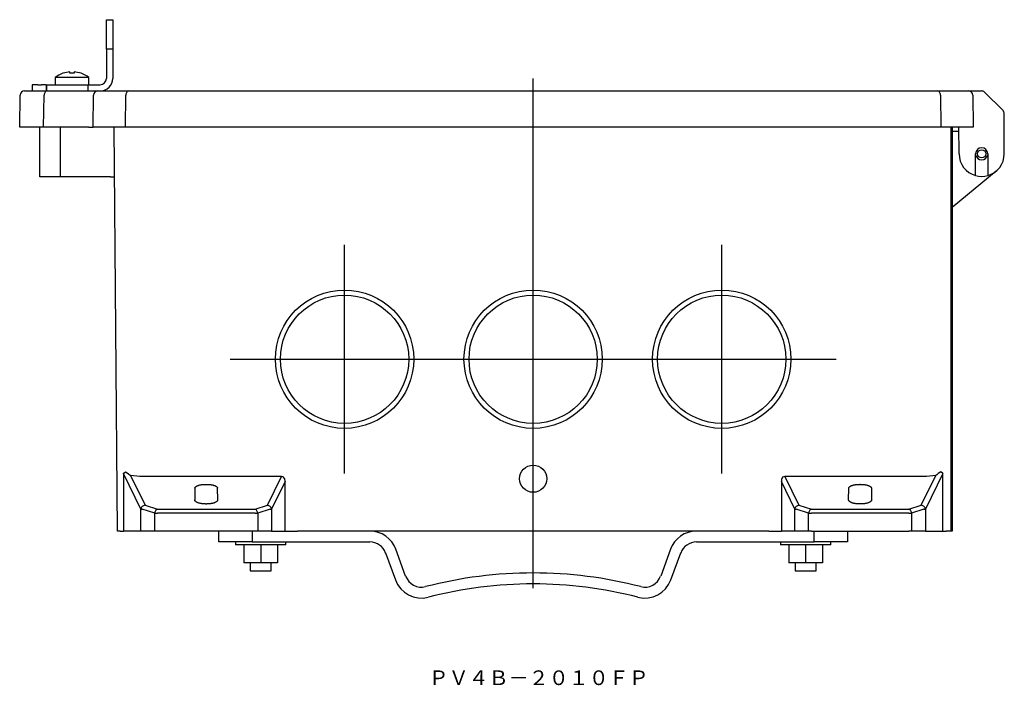
# Model space of a CAD drawing. Extents: x -258 to 244, y 66 to 498.
# Drawn here: x 9 to 244, y 66 to 225 of the extents above; entities that cross this region are included whole.
import ezdxf

# ---------------------------------------------------------------- set-up
doc = ezdxf.new("R2010")
doc.units = 0
doc.layers.get('0').update_dxf_attribs({"linetype": 'CONTINUOUS'})

msp = doc.modelspace()

# ---------------------------------------------------------------- linework, layer by layer
at = {"color": 7, "linetype": 'CONTINUOUS'}
for p, q in [((29.54, 224.83), (31.04, 224.83)), ((29.54, 217.83), (29.54, 224.83)), ((31.04, 224.83), (31.04, 217.83)), ((29.54, 217.83), (29.54, 210.83)), ((31.04, 217.83), (29.54, 217.83)), ((31.04, 217.83), (31.04, 210.83)), ((19.2, 212.05), (19.14, 212.05)), ((20.84, 212.05), (20.84, 212.39)), ((21.84, 212.05), (20.84, 212.05)), ((21.84, 212.39), (21.84, 212.05)), ((23.54, 212.05), (23.48, 212.05)), ((13.15, 209.33), (11.84, 209.33)), ((11.84, 209.33), (11.84, 207.83)), ((13.15, 209.33), (14.01, 209.33)), ((15.14, 209.33), (14.01, 209.33)), ((15.14, 209.33), (15.34, 209.33)), ((15.14, 209.33), (15.14, 207.83)), ((15.34, 207.83), (15.34, 209.33)), ((15.34, 209.33), (25.21, 209.33)), ((17.34, 211.06), (17.34, 209.33)), ((25.34, 211.06), (17.34, 211.06)), ((25.21, 207.83), (25.21, 209.33)), ((25.21, 209.33), (28.04, 209.33)), ((25.34, 209.33), (25.34, 211.06)), ((131.34, 89.23), (131.34, 210.83)), ((8.84, 199.23), (8.97, 206.85)), ((9.97, 207.83), (15.39, 207.83)), ((14.55, 199.23), (14.68, 206.86)), ((15.39, 207.83), (25.47, 207.83)), ((25.47, 207.83), (27.47, 207.83)), ((26.34, 199.23), (26.47, 206.85)), ((27.47, 207.83), (34.89, 207.83)), ((34.05, 199.23), (34.18, 206.86)), ((34.89, 207.83), (227.79, 207.83)), ((227.79, 207.83), (235.21, 207.83)), ((228.5, 206.86), (228.63, 199.23)), ((235.21, 207.83), (238.33, 207.83)), ((236.21, 206.85), (236.34, 199.23)), ((243.45, 203.13), (239.03, 207.54)), ((243.74, 192.83), (243.74, 202.42)), ((9.13, 199.23), (8.84, 199.23)), ((14.55, 199.23), (9.13, 199.23)), ((13.64, 187.33), (13.64, 199.23)), ((15.26, 199.23), (14.55, 199.23)), ((25.34, 199.23), (15.26, 199.23)), ((18.47, 199.23), (18.47, 187.33)), ((25.34, 199.23), (26.34, 199.23)), ((26.63, 199.23), (26.34, 199.23)), ((34.05, 199.23), (26.63, 199.23)), ((32.21, 102.83), (31.37, 199.23)), ((34.76, 199.23), (34.05, 199.23)), ((227.93, 199.23), (34.76, 199.23)), ((228.63, 199.23), (227.93, 199.23)), ((236.05, 199.23), (228.63, 199.23)), ((231.05, 102.83), (231.05, 199.23)), ((231.34, 199.23), (231.34, 102.83)), ((231.34, 198.23), (232.89, 198.23)), ((232.94, 192.83), (232.89, 199.23)), ((236.34, 199.23), (236.05, 199.23)), ((236.89, 187.63), (236.89, 192.83)), ((239.79, 192.83), (239.79, 187.63)), ((241.79, 188.68), (231.34, 180)), ((14.23, 187.33), (13.64, 187.33)), ((17.06, 187.33), (14.23, 187.33)), ((18.47, 187.33), (17.06, 187.33)), ((30.48, 187.33), (18.47, 187.33)), ((30.48, 187.33), (31.48, 187.33)), ((86.34, 116.53), (86.34, 171.13)), ((176.34, 116.53), (176.34, 171.13)), ((59.04, 143.83), (113.64, 143.83)), ((104.04, 143.83), (158.64, 143.83)), ((149.04, 143.83), (203.64, 143.83)), ((33.64, 116.55), (33.61, 102.83)), ((33.64, 116.55), (34.09, 116.95)), ((37.76, 108.04), (33.64, 116.55)), ((34.09, 116.95), (34.7, 116.59)), ((34.7, 116.59), (35.3, 116.08)), ((35.3, 116.09), (38.74, 108.98)), ((37.49, 115.85), (35.3, 116.09)), ((71.27, 115.85), (37.49, 115.85)), ((67.94, 108.98), (71.27, 115.85)), ((71.7, 115.79), (71.27, 115.85)), ((72.1, 115.28), (71.7, 115.79)), ((72.14, 114.66), (72.1, 115.28)), ((190.83, 115.68), (190.55, 115.11)), ((190.55, 115.11), (190.55, 114.66)), ((191.41, 115.85), (190.83, 115.68)), ((225.19, 115.85), (191.41, 115.85)), ((191.41, 115.85), (194.74, 108.98)), ((223.94, 108.98), (227.39, 116.09)), ((229.05, 116.55), (224.93, 108.04)), ((227.39, 116.09), (225.19, 115.85)), ((227.62, 116.28), (227.39, 116.09)), ((227.98, 116.59), (227.62, 116.28)), ((228.59, 116.95), (227.98, 116.59)), ((229.05, 116.55), (228.59, 116.95)), ((229.07, 102.83), (229.05, 116.55)), ((50.63, 113.04), (50.61, 110.26)), ((50.63, 113.09), (50.64, 113.13)), ((50.63, 113.04), (50.63, 113.09)), ((50.64, 113.13), (50.66, 113.18)), ((50.66, 113.18), (50.68, 113.23)), ((50.68, 113.23), (50.71, 113.27)), ((50.71, 113.27), (50.75, 113.31)), ((50.75, 113.31), (50.79, 113.36)), ((50.79, 113.36), (50.83, 113.4)), ((50.83, 113.4), (50.88, 113.44)), ((50.88, 113.44), (50.94, 113.49)), ((50.94, 113.49), (51, 113.53)), ((51, 113.53), (51.07, 113.57)), ((51.07, 113.57), (51.15, 113.6)), ((51.15, 113.6), (51.23, 113.64)), ((51.23, 113.64), (51.31, 113.67)), ((51.31, 113.67), (51.4, 113.71)), ((51.4, 113.71), (51.49, 113.74)), ((51.49, 113.74), (51.59, 113.77)), ((51.59, 113.77), (51.69, 113.8)), ((51.69, 113.8), (51.79, 113.83)), ((51.79, 113.83), (51.9, 113.85)), ((51.9, 113.85), (52.01, 113.87)), ((52.01, 113.87), (52.13, 113.89)), ((52.13, 113.89), (52.24, 113.91)), ((52.24, 113.91), (52.36, 113.93)), ((52.36, 113.93), (52.48, 113.94)), ((52.48, 113.94), (52.61, 113.96)), ((52.61, 113.96), (52.73, 113.97)), ((52.73, 113.97), (52.86, 113.97)), ((52.86, 113.97), (52.98, 113.98)), ((52.98, 113.98), (53.11, 113.98)), ((53.11, 113.98), (53.24, 113.98)), ((53.24, 113.98), (53.44, 113.98)), ((53.44, 113.98), (53.57, 113.98)), ((53.57, 113.98), (53.7, 113.98)), ((53.7, 113.98), (53.83, 113.97)), ((53.83, 113.97), (53.95, 113.97)), ((53.95, 113.97), (54.08, 113.96)), ((54.08, 113.96), (54.2, 113.94)), ((54.2, 113.94), (54.32, 113.93)), ((54.32, 113.93), (54.44, 113.91)), ((54.44, 113.91), (54.56, 113.89)), ((54.56, 113.89), (54.67, 113.87)), ((54.67, 113.87), (54.78, 113.85)), ((54.78, 113.85), (54.89, 113.83)), ((54.89, 113.83), (54.99, 113.8)), ((54.99, 113.8), (55.1, 113.77)), ((55.1, 113.77), (55.19, 113.74)), ((55.19, 113.74), (55.29, 113.71)), ((55.29, 113.71), (55.37, 113.67)), ((55.37, 113.67), (55.46, 113.64)), ((55.46, 113.64), (55.54, 113.6)), ((55.54, 113.6), (55.61, 113.57)), ((55.61, 113.57), (55.68, 113.53)), ((55.68, 113.53), (55.74, 113.49)), ((55.74, 113.49), (55.8, 113.44)), ((55.8, 113.44), (55.85, 113.4)), ((55.85, 113.4), (55.9, 113.36)), ((55.9, 113.36), (55.94, 113.31)), ((55.94, 113.31), (55.97, 113.27)), ((55.97, 113.27), (56, 113.23)), ((56, 113.23), (56.02, 113.18)), ((56.02, 113.18), (56.04, 113.13)), ((56.04, 113.13), (56.05, 113.09)), ((56.05, 113.09), (56.05, 113.04)), ((56.08, 110.26), (56.05, 113.04)), ((72.14, 114.66), (68.93, 108.04)), ((72.14, 102.83), (72.14, 114.66)), ((190.55, 114.66), (190.55, 102.83)), ((193.76, 108.04), (190.55, 114.66)), ((206.61, 110.26), (206.63, 113.04)), ((206.63, 113.09), (206.64, 113.13)), ((206.63, 113.04), (206.63, 113.09)), ((206.64, 113.13), (206.66, 113.18)), ((206.66, 113.18), (206.68, 113.23)), ((206.68, 113.23), (206.71, 113.27)), ((206.71, 113.27), (206.75, 113.31)), ((206.75, 113.31), (206.79, 113.36)), ((206.79, 113.36), (206.83, 113.4)), ((206.83, 113.4), (206.88, 113.44)), ((206.88, 113.44), (206.94, 113.49)), ((206.94, 113.49), (207, 113.53)), ((207, 113.53), (207.07, 113.57)), ((207.07, 113.57), (207.15, 113.6)), ((207.15, 113.6), (207.23, 113.64)), ((207.23, 113.64), (207.31, 113.67)), ((207.31, 113.67), (207.4, 113.71)), ((207.4, 113.71), (207.49, 113.74)), ((207.49, 113.74), (207.59, 113.77)), ((207.59, 113.77), (207.69, 113.8)), ((207.69, 113.8), (207.79, 113.83)), ((207.79, 113.83), (207.9, 113.85)), ((207.9, 113.85), (208.01, 113.87)), ((208.01, 113.87), (208.13, 113.89)), ((208.13, 113.89), (208.24, 113.91)), ((208.24, 113.91), (208.36, 113.93)), ((208.36, 113.93), (208.48, 113.94)), ((208.48, 113.94), (208.61, 113.96)), ((208.61, 113.96), (208.73, 113.97)), ((208.73, 113.97), (208.86, 113.97)), ((208.86, 113.97), (208.98, 113.98)), ((208.98, 113.98), (209.11, 113.98)), ((209.11, 113.98), (209.24, 113.98)), ((209.44, 113.98), (209.24, 113.98)), ((209.44, 113.98), (209.57, 113.98)), ((209.57, 113.98), (209.7, 113.98)), ((209.7, 113.98), (209.83, 113.97)), ((209.83, 113.97), (209.95, 113.97)), ((209.95, 113.97), (210.08, 113.96)), ((210.08, 113.96), (210.2, 113.94)), ((210.2, 113.94), (210.32, 113.93)), ((210.32, 113.93), (210.44, 113.91)), ((210.44, 113.91), (210.56, 113.89)), ((210.56, 113.89), (210.67, 113.87)), ((210.67, 113.87), (210.78, 113.85)), ((210.78, 113.85), (210.89, 113.83)), ((210.89, 113.83), (210.99, 113.8)), ((210.99, 113.8), (211.1, 113.77)), ((211.1, 113.77), (211.19, 113.74)), ((211.19, 113.74), (211.29, 113.71)), ((211.29, 113.71), (211.37, 113.67)), ((211.37, 113.67), (211.46, 113.64)), ((211.46, 113.64), (211.54, 113.6)), ((211.54, 113.6), (211.61, 113.57)), ((211.61, 113.57), (211.68, 113.53)), ((211.68, 113.53), (211.74, 113.49)), ((211.74, 113.49), (211.8, 113.44)), ((211.8, 113.44), (211.85, 113.4)), ((211.85, 113.4), (211.9, 113.36)), ((211.9, 113.36), (211.94, 113.31)), ((211.94, 113.31), (211.97, 113.27)), ((211.97, 113.27), (212, 113.23)), ((212, 113.23), (212.02, 113.18)), ((212.02, 113.18), (212.04, 113.13)), ((212.04, 113.13), (212.05, 113.09)), ((212.05, 113.09), (212.05, 113.04)), ((212.05, 113.04), (212.08, 110.26)), ((38.74, 108.98), (41.71, 108.07)), ((41.71, 108.07), (64.98, 108.07)), ((50.61, 110.21), (50.61, 110.26)), ((50.62, 110.16), (50.61, 110.21)), ((50.63, 110.12), (50.62, 110.16)), ((50.65, 110.07), (50.63, 110.12)), ((50.68, 110.03), (50.65, 110.07)), ((50.72, 109.98), (50.68, 110.03)), ((50.76, 109.94), (50.72, 109.98)), ((50.8, 109.89), (50.76, 109.94)), ((50.85, 109.85), (50.8, 109.89)), ((50.91, 109.81), (50.85, 109.85)), ((50.97, 109.77), (50.91, 109.81)), ((51.04, 109.73), (50.97, 109.77)), ((51.11, 109.69), (51.04, 109.73)), ((51.19, 109.66), (51.11, 109.69)), ((51.27, 109.62), (51.19, 109.66)), ((51.36, 109.59), (51.27, 109.62)), ((51.45, 109.55), (51.36, 109.59)), ((51.55, 109.52), (51.45, 109.55)), ((51.65, 109.5), (51.55, 109.52)), ((51.76, 109.47), (51.65, 109.5)), ((51.86, 109.44), (51.76, 109.47)), ((51.97, 109.42), (51.86, 109.44)), ((52.09, 109.4), (51.97, 109.42)), ((52.2, 109.38), (52.09, 109.4)), ((52.32, 109.36), (52.2, 109.38)), ((52.44, 109.35), (52.32, 109.36)), ((52.57, 109.34), (52.44, 109.35)), ((52.69, 109.33), (52.57, 109.34)), ((52.82, 109.32), (52.69, 109.33)), ((52.94, 109.31), (52.82, 109.32)), ((53.07, 109.31), (52.94, 109.31)), ((53.2, 109.31), (53.07, 109.31)), ((53.2, 109.31), (53.49, 109.31)), ((53.61, 109.31), (53.49, 109.31)), ((53.74, 109.31), (53.61, 109.31)), ((53.87, 109.32), (53.74, 109.31)), ((53.99, 109.33), (53.87, 109.32)), ((54.12, 109.34), (53.99, 109.33)), ((54.24, 109.35), (54.12, 109.34)), ((54.36, 109.36), (54.24, 109.35)), ((54.48, 109.38), (54.36, 109.36)), ((54.6, 109.4), (54.48, 109.38)), ((54.71, 109.42), (54.6, 109.4)), ((54.82, 109.44), (54.71, 109.42)), ((54.93, 109.47), (54.82, 109.44)), ((55.03, 109.5), (54.93, 109.47)), ((55.13, 109.52), (55.03, 109.5)), ((55.23, 109.55), (55.13, 109.52)), ((55.32, 109.59), (55.23, 109.55)), ((55.41, 109.62), (55.32, 109.59)), ((55.49, 109.66), (55.41, 109.62)), ((55.57, 109.69), (55.49, 109.66)), ((55.64, 109.73), (55.57, 109.69)), ((55.71, 109.77), (55.64, 109.73)), ((55.77, 109.81), (55.71, 109.77)), ((55.83, 109.85), (55.77, 109.81)), ((55.88, 109.89), (55.83, 109.85)), ((55.93, 109.94), (55.88, 109.89)), ((55.97, 109.98), (55.93, 109.94)), ((56, 110.03), (55.97, 109.98)), ((56.03, 110.07), (56, 110.03)), ((56.05, 110.12), (56.03, 110.07)), ((56.07, 110.16), (56.05, 110.12)), ((56.08, 110.26), (56.07, 110.21)), ((56.07, 110.21), (56.07, 110.16)), ((64.98, 108.07), (67.94, 108.98)), ((194.74, 108.98), (197.71, 108.07)), ((197.71, 108.07), (220.98, 108.07)), ((206.61, 110.21), (206.61, 110.26)), ((206.62, 110.16), (206.61, 110.21)), ((206.63, 110.12), (206.62, 110.16)), ((206.65, 110.07), (206.63, 110.12)), ((206.68, 110.03), (206.65, 110.07)), ((206.72, 109.98), (206.68, 110.03)), ((206.76, 109.94), (206.72, 109.98)), ((206.8, 109.89), (206.76, 109.94)), ((206.85, 109.85), (206.8, 109.89)), ((206.91, 109.81), (206.85, 109.85)), ((206.97, 109.77), (206.91, 109.81)), ((207.04, 109.73), (206.97, 109.77)), ((207.11, 109.69), (207.04, 109.73)), ((207.19, 109.66), (207.11, 109.69)), ((207.27, 109.62), (207.19, 109.66)), ((207.36, 109.59), (207.27, 109.62)), ((207.45, 109.55), (207.36, 109.59)), ((207.55, 109.52), (207.45, 109.55)), ((207.65, 109.5), (207.55, 109.52)), ((207.76, 109.47), (207.65, 109.5)), ((207.86, 109.44), (207.76, 109.47)), ((207.97, 109.42), (207.86, 109.44)), ((208.09, 109.4), (207.97, 109.42)), ((208.2, 109.38), (208.09, 109.4)), ((208.32, 109.36), (208.2, 109.38)), ((208.44, 109.35), (208.32, 109.36)), ((208.57, 109.34), (208.44, 109.35)), ((208.69, 109.33), (208.57, 109.34)), ((208.82, 109.32), (208.69, 109.33)), ((208.94, 109.31), (208.82, 109.32)), ((209.07, 109.31), (208.94, 109.31)), ((209.2, 109.31), (209.07, 109.31)), ((209.49, 109.31), (209.2, 109.31)), ((209.61, 109.31), (209.49, 109.31)), ((209.74, 109.31), (209.61, 109.31)), ((209.87, 109.32), (209.74, 109.31)), ((209.99, 109.33), (209.87, 109.32)), ((210.12, 109.34), (209.99, 109.33)), ((210.24, 109.35), (210.12, 109.34)), ((210.36, 109.36), (210.24, 109.35)), ((210.48, 109.38), (210.36, 109.36)), ((210.6, 109.4), (210.48, 109.38)), ((210.71, 109.42), (210.6, 109.4)), ((210.82, 109.44), (210.71, 109.42)), ((210.93, 109.47), (210.82, 109.44)), ((211.03, 109.5), (210.93, 109.47)), ((211.13, 109.52), (211.03, 109.5)), ((211.23, 109.55), (211.13, 109.52)), ((211.32, 109.59), (211.23, 109.55)), ((211.41, 109.62), (211.32, 109.59)), ((211.49, 109.66), (211.41, 109.62)), ((211.57, 109.69), (211.49, 109.66)), ((211.64, 109.73), (211.57, 109.69)), ((211.71, 109.77), (211.64, 109.73)), ((211.77, 109.81), (211.71, 109.77)), ((211.83, 109.85), (211.77, 109.81)), ((211.88, 109.89), (211.83, 109.85)), ((211.93, 109.94), (211.88, 109.89)), ((211.97, 109.98), (211.93, 109.94)), ((212, 110.03), (211.97, 109.98)), ((212.03, 110.07), (212, 110.03)), ((212.05, 110.12), (212.03, 110.07)), ((212.07, 110.16), (212.05, 110.12)), ((212.08, 110.26), (212.07, 110.21)), ((212.07, 110.21), (212.07, 110.16)), ((220.98, 108.07), (223.94, 108.98)), ((37.76, 108.04), (38.1, 108.04)), ((37.76, 102.83), (37.76, 108.04)), ((41.06, 107.13), (38.1, 108.04)), ((41.06, 102.83), (41.06, 107.13)), ((41.06, 107.13), (41.71, 107.13)), ((64.98, 107.13), (41.71, 107.13)), ((64.98, 107.13), (65.62, 107.13)), ((68.58, 108.04), (65.62, 107.13)), ((65.62, 107.13), (65.62, 102.83)), ((68.58, 108.04), (68.93, 108.04)), ((68.93, 108.04), (68.93, 102.83)), ((193.76, 102.83), (193.76, 108.04)), ((193.76, 108.04), (194.1, 108.04)), ((197.06, 107.13), (194.1, 108.04)), ((197.06, 107.13), (197.71, 107.13)), ((197.06, 102.83), (197.06, 107.13)), ((220.98, 107.13), (197.71, 107.13)), ((220.98, 107.13), (221.62, 107.13)), ((224.58, 108.04), (221.62, 107.13)), ((221.62, 107.13), (221.62, 102.83)), ((224.58, 108.04), (224.93, 108.04)), ((224.93, 108.04), (224.93, 102.83)), ((32.51, 102.83), (32.21, 102.83)), ((32.78, 102.83), (32.51, 102.83)), ((32.78, 102.83), (33.61, 102.83)), ((37.76, 102.83), (33.61, 102.83)), ((38.1, 102.83), (37.76, 102.83)), ((41.06, 102.83), (38.1, 102.83)), ((41.71, 102.83), (41.06, 102.83)), ((64.98, 102.83), (41.71, 102.83)), ((56.34, 100.23), (56.34, 102.83)), ((64.34, 102.83), (64.34, 100.23)), ((65.62, 102.83), (64.98, 102.83)), ((68.58, 102.83), (65.62, 102.83)), ((68.93, 102.83), (68.58, 102.83)), ((68.93, 102.83), (72.14, 102.83)), ((72.14, 102.83), (75.09, 102.83)), ((187.59, 102.83), (75.09, 102.83)), ((187.59, 102.83), (190.55, 102.83)), ((193.76, 102.83), (190.55, 102.83)), ((194.1, 102.83), (193.76, 102.83)), ((197.06, 102.83), (194.1, 102.83)), ((197.71, 102.83), (197.06, 102.83)), ((197.71, 102.83), (220.98, 102.83)), ((198.34, 100.23), (198.34, 102.83)), ((206.34, 102.83), (206.34, 100.23)), ((221.62, 102.83), (220.98, 102.83)), ((224.58, 102.83), (221.62, 102.83)), ((224.93, 102.83), (224.58, 102.83)), ((224.93, 102.83), (229.07, 102.83)), ((229.07, 102.83), (229.91, 102.83)), ((231.05, 102.83), (229.91, 102.83)), ((231.34, 102.83), (231.05, 102.83)), ((64.34, 100.23), (56.34, 100.23)), ((60.34, 100.23), (60.34, 99.53)), ((72.34, 99.53), (60.34, 99.53)), ((62.34, 99.53), (62.34, 95.23)), ((64.34, 100.23), (92.39, 100.23)), ((66.34, 99.53), (66.34, 95.23)), ((70.34, 99.53), (70.34, 95.23)), ((72.34, 99.53), (72.34, 100.23)), ((170.3, 100.23), (198.34, 100.23)), ((190.34, 100.23), (190.34, 99.53)), ((202.34, 99.53), (190.34, 99.53)), ((192.34, 99.53), (192.34, 95.23)), ((196.34, 99.53), (196.34, 95.23)), ((206.34, 100.23), (198.34, 100.23)), ((200.34, 99.53), (200.34, 95.23)), ((202.34, 99.53), (202.34, 100.23)), ((96.15, 97.6), (98.48, 91.19)), ((100.92, 92.08), (98.59, 98.49)), ((164.09, 98.49), (161.76, 92.08)), ((164.2, 91.19), (166.54, 97.6)), ((66.34, 95.23), (62.34, 95.23)), ((63.84, 95.23), (63.84, 93.33)), ((70.34, 95.23), (66.34, 95.23)), ((68.84, 93.33), (68.84, 95.23)), ((196.34, 95.23), (192.34, 95.23)), ((193.84, 95.23), (193.84, 93.33)), ((200.34, 95.23), (196.34, 95.23)), ((198.84, 93.33), (198.84, 95.23)), ((63.84, 93.33), (68.84, 93.33)), ((193.84, 93.33), (198.84, 93.33))]:
    msp.add_line(p, q, dxfattribs=at)
at = {"color": 253, "linetype": 'CONTINUOUS'}
for p, q in [((14.7, 207.05), (14.68, 206.86)), ((14.74, 207.23), (14.7, 207.05)), ((14.81, 207.4), (14.74, 207.23)), ((14.9, 207.55), (14.81, 207.4)), ((15, 207.67), (14.9, 207.55)), ((15.12, 207.76), (15, 207.67)), ((15.25, 207.81), (15.12, 207.76)), ((15.39, 207.83), (15.25, 207.81)), ((34.2, 207.05), (34.18, 206.86)), ((34.24, 207.23), (34.2, 207.05)), ((34.31, 207.4), (34.24, 207.23)), ((34.4, 207.55), (34.31, 207.4)), ((34.5, 207.67), (34.4, 207.55)), ((34.62, 207.76), (34.5, 207.67)), ((34.75, 207.81), (34.62, 207.76)), ((34.89, 207.83), (34.75, 207.81)), ((227.93, 207.81), (227.79, 207.83)), ((228.06, 207.76), (227.93, 207.81)), ((228.18, 207.67), (228.06, 207.76)), ((228.29, 207.55), (228.18, 207.67)), ((228.38, 207.4), (228.29, 207.55)), ((228.44, 207.23), (228.38, 207.4)), ((228.48, 207.05), (228.44, 207.23)), ((228.5, 206.86), (228.48, 207.05)), ((37.79, 108.21), (37.76, 108.04)), ((37.85, 108.38), (37.79, 108.21)), ((37.94, 108.54), (37.85, 108.38)), ((38.07, 108.68), (37.94, 108.54)), ((38.21, 108.8), (38.07, 108.68)), ((38.38, 108.89), (38.21, 108.8)), ((38.56, 108.95), (38.38, 108.89)), ((38.74, 108.98), (38.56, 108.95)), ((41.71, 108.07), (41.58, 108.01)), ((65.1, 108.01), (64.98, 108.07)), ((68.13, 108.95), (67.94, 108.98)), ((68.3, 108.89), (68.13, 108.95)), ((68.47, 108.8), (68.3, 108.89)), ((68.62, 108.68), (68.47, 108.8)), ((68.74, 108.54), (68.62, 108.68)), ((68.83, 108.38), (68.74, 108.54)), ((68.9, 108.21), (68.83, 108.38)), ((68.93, 108.04), (68.9, 108.21)), ((193.79, 108.21), (193.76, 108.04)), ((193.85, 108.38), (193.79, 108.21)), ((193.94, 108.54), (193.85, 108.38)), ((194.07, 108.68), (193.94, 108.54)), ((194.21, 108.8), (194.07, 108.68)), ((194.38, 108.89), (194.21, 108.8)), ((194.56, 108.95), (194.38, 108.89)), ((194.74, 108.98), (194.56, 108.95)), ((197.71, 108.07), (197.58, 108.01)), ((221.1, 108.01), (220.98, 108.07)), ((224.13, 108.95), (223.94, 108.98)), ((224.3, 108.89), (224.13, 108.95)), ((224.47, 108.8), (224.3, 108.89)), ((224.62, 108.68), (224.47, 108.8)), ((224.74, 108.54), (224.62, 108.68)), ((224.83, 108.38), (224.74, 108.54)), ((224.9, 108.21), (224.83, 108.38)), ((224.93, 108.04), (224.9, 108.21)), ((41.11, 107.31), (41.06, 107.13)), ((41.17, 107.49), (41.11, 107.31)), ((41.25, 107.65), (41.17, 107.49)), ((41.35, 107.79), (41.25, 107.65)), ((41.46, 107.91), (41.35, 107.79)), ((41.58, 108.01), (41.46, 107.91)), ((65.22, 107.91), (65.1, 108.01)), ((65.33, 107.79), (65.22, 107.91)), ((65.43, 107.65), (65.33, 107.79)), ((65.51, 107.49), (65.43, 107.65)), ((65.58, 107.31), (65.51, 107.49)), ((65.62, 107.13), (65.58, 107.31)), ((197.11, 107.31), (197.06, 107.13)), ((197.17, 107.49), (197.11, 107.31)), ((197.25, 107.65), (197.17, 107.49)), ((197.35, 107.79), (197.25, 107.65)), ((197.46, 107.91), (197.35, 107.79)), ((197.58, 108.01), (197.46, 107.91)), ((221.22, 107.91), (221.1, 108.01)), ((221.33, 107.79), (221.22, 107.91)), ((221.43, 107.65), (221.33, 107.79)), ((221.51, 107.49), (221.43, 107.65)), ((221.58, 107.31), (221.51, 107.49)), ((221.62, 107.13), (221.58, 107.31))]:
    msp.add_line(p, q, dxfattribs=at)
at = {"color": 7, "linetype": 'CONTINUOUS'}
for centre, radius in [((238.34, 192.83), 0.975), ((86.34, 143.83), 16.5), ((131.34, 143.83), 16.5), ((176.34, 143.83), 16.5), ((86.34, 143.83), 15.3), ((131.34, 143.83), 15.3), ((176.34, 143.83), 15.3), ((131.34, 115.33), 3.25)]:
    msp.add_circle(centre, radius, dxfattribs=at)
for centre, radius, start, end in [((21.34, 205.93), 6.5, 109.7832, 127.9799), ((21.34, 205.93), 6.48, 94.4249, 109.3042), ((21.34, 205.93), 6.48, 70.6958, 85.5751), ((21.34, 205.93), 6.5, 52.0201, 70.2168), ((28.04, 210.83), 3, 270, 0), ((28.04, 210.83), 1.5, 270, 0), ((9.97, 206.83), 1, 90, 179), ((27.47, 206.83), 1, 90, 179), ((235.21, 206.83), 1, 1, 90), ((238.33, 206.83), 1, 45, 90), ((242.74, 202.42), 1, 0, 45), ((238.34, 192.83), 5.4, 180, 254.4239), ((238.34, 192.83), 1.45, 0, 180), ((238.34, 192.83), 5.4, 285.5761, 0), ((238.34, 192.83), 1.47, 190.564, 349.436), ((238.34, 192.83), 5.4, 254.4239, 285.5761), ((92.39, 96.23), 6.6, 20, 90), ((170.3, 96.23), 6.6, 90, 160), ((92.39, 96.23), 4, 20, 90), ((170.3, 96.23), 4, 90, 160), ((104.68, 93.45), 4, 200, 284.4824), ((131.34, -9.77), 102.6, 75.5176, 104.4824), ((158, 93.45), 4, 255.5176, 340), ((104.68, 93.45), 6.6, 200, 284.4824), ((131.34, -9.77), 100, 75.5176, 104.4824), ((158, 93.45), 6.6, 255.5176, 340)]:
    msp.add_arc(centre, radius, start, end, dxfattribs=at)
at = {"color": 7}
for p in [(131.34, 143.83), (176.34, 143.83), (33.64, 116.55)]:
    msp.add_point(p, dxfattribs=at)

# ---------------------------------------------------------------- texts
at = {"color": 7, "linetype": 'CONTINUOUS'}
msp.add_text('ＰＶ４Ｂ－２０１０ＦＰ', height=3.5, dxfattribs=at).set_placement((106.4, 66.09))

doc.saveas('drawing.dxf')
